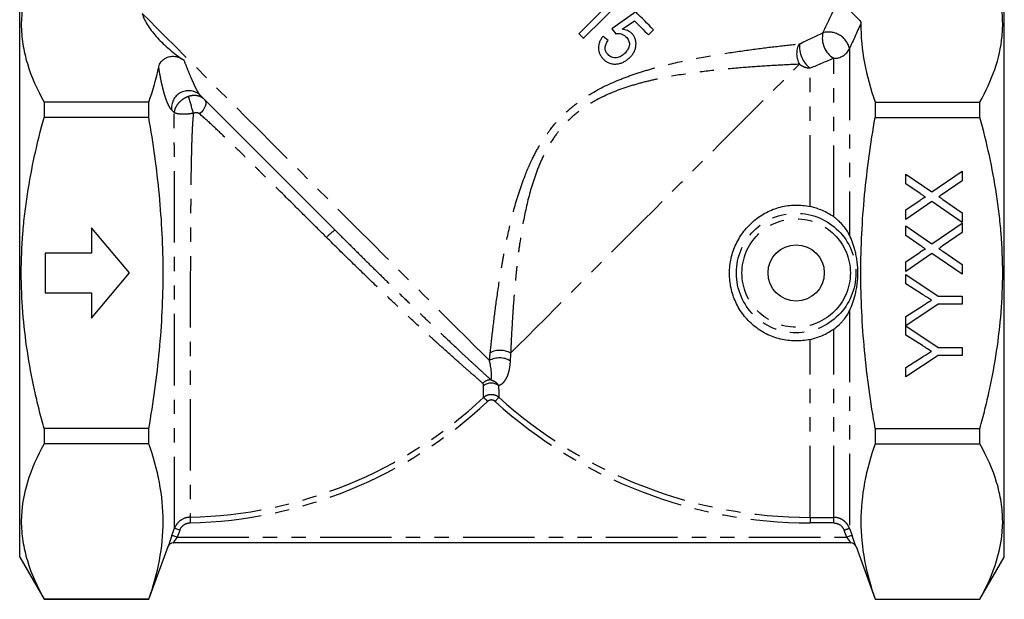
# Model space of a CAD drawing. Extents: x 47 to 809, y 126 to 541.
# Drawn here: x 220 to 395, y 345 to 449 of the extents above; entities that cross this region are included whole.
import ezdxf

# ---------------------------------------------------------------- set-up
doc = ezdxf.new("R2010")
doc.units = 0
doc.header["$LTSCALE"] = 2
doc.linetypes.add('PHANTOM', pattern=[12.7, 6.35, -1.27, 1.27, -1.27, 1.27, -1.27])
doc.layers.get('0').update_dxf_attribs({"linetype": 'CONTINUOUS'})

msp = doc.modelspace()

# ---------------------------------------------------------------- linework, layer by layer
at = {"color": 7, "linetype": 'CONTINUOUS'}
for p, q in [((219.99, 403.49), (219.99, 453.99)), ((394.99, 403.49), (394.99, 453.99)), ((324.9, 451.53), (319.39, 446.02)), ((320.2, 445.21), (327.28, 452.28)), ((329.47, 449.9), (325.21, 446.91)), ((327.09, 446.81), (329.23, 448.32)), ((325.21, 446.91), (325.93, 446)), ((331.74, 445.82), (332.64, 446.73)), ((324.57, 444.83), (323.67, 445.55)), ((224.32, 433.85), (224.32, 431.12)), ((242.94, 433.85), (224.32, 433.85)), ((242.94, 431.12), (242.94, 433.85)), ((372.03, 433.85), (372.03, 431.12)), ((372.03, 433.85), (390.66, 433.85)), ((390.66, 431.12), (390.66, 433.85)), ((242.94, 431.12), (224.32, 431.12)), ((372.03, 431.12), (390.66, 431.12)), ((377.49, 421.08), (382.12, 417.9)), ((377.49, 419.36), (377.49, 421.08)), ((382.12, 417.9), (387.49, 421.59)), ((387.49, 421.59), (387.49, 419.89)), ((380.02, 417.62), (377.49, 419.36)), ((387.49, 419.89), (383.95, 417.46)), ((384.04, 416.58), (387.49, 414.21)), ((377.49, 414.7), (380.02, 416.45)), ((382.11, 416.19), (377.49, 413)), ((387.49, 412.49), (382.11, 416.19)), ((377.49, 413), (377.49, 414.7)), ((387.49, 414.21), (387.49, 412.49)), ((239.49, 403.49), (232.77, 411.49)), ((232.77, 411.49), (232.77, 406.99)), ((377.49, 411.85), (382.12, 408.67)), ((377.49, 410.13), (377.49, 411.85)), ((382.12, 408.67), (387.49, 412.36)), ((387.49, 412.36), (387.49, 410.66)), ((276.05, 411.1), (276.62, 410.53)), ((380.02, 408.39), (377.49, 410.13)), ((387.49, 410.66), (383.95, 408.23)), ((232.77, 406.99), (224.49, 406.99)), ((224.49, 406.99), (224.49, 399.99)), ((377.49, 405.47), (380.02, 407.22)), ((382.11, 406.95), (377.49, 403.77)), ((387.49, 403.26), (382.11, 406.95)), ((384.04, 407.35), (387.49, 404.98)), ((377.49, 403.77), (377.49, 405.47)), ((387.49, 404.98), (387.49, 403.26)), ((219.99, 352.99), (219.99, 403.49)), ((232.77, 395.49), (239.49, 403.49)), ((377.49, 403.21), (383.25, 399.37)), ((377.49, 401.54), (377.49, 403.21)), ((394.99, 352.99), (394.99, 403.49)), ((380.43, 399.68), (377.49, 401.54)), ((224.49, 399.99), (232.77, 399.99)), ((232.77, 399.99), (232.77, 395.49)), ((383.25, 399.37), (387.49, 399.37)), ((387.49, 399.37), (387.49, 397.96)), ((383.25, 397.96), (377.49, 394.12)), ((377.49, 395.78), (380.54, 397.72)), ((387.49, 397.96), (383.25, 397.96)), ((377.49, 394.12), (377.49, 395.78)), ((377.49, 394.11), (383.25, 390.26)), ((377.49, 392.44), (377.49, 394.11)), ((380.43, 390.58), (377.49, 392.44)), ((383.25, 390.26), (387.49, 390.26)), ((387.49, 390.26), (387.49, 388.85)), ((383.25, 388.85), (377.49, 385.01)), ((377.49, 386.68), (380.54, 388.62)), ((387.49, 388.85), (383.25, 388.85)), ((377.49, 385.01), (377.49, 386.68)), ((242.94, 375.87), (224.32, 375.87)), ((224.32, 375.87), (224.32, 373.14)), ((242.94, 373.14), (242.94, 375.87)), ((372.03, 375.87), (390.66, 375.87)), ((372.03, 375.87), (372.03, 373.14)), ((390.66, 373.14), (390.66, 375.87)), ((242.94, 373.14), (224.32, 373.14)), ((372.03, 373.14), (390.66, 373.14)), ((367.69, 355.52), (247.28, 355.52)), ((242.94, 345.49), (246.35, 354.86)), ((368.63, 354.86), (372.03, 345.49)), ((219.99, 352.99), (224.32, 345.49)), ((390.66, 345.49), (394.99, 352.99)), ((224.32, 345.52), (224.32, 345.49)), ((242.94, 345.52), (224.32, 345.52)), ((224.32, 345.49), (242.94, 345.49)), ((242.94, 345.49), (242.94, 345.52)), ((372.03, 345.52), (372.03, 345.49)), ((372.03, 345.52), (390.66, 345.52)), ((372.03, 345.49), (390.66, 345.49)), ((390.66, 345.49), (390.66, 345.52))]:
    msp.add_line(p, q, dxfattribs=at)
at = {"color": 8, "linetype": 'PHANTOM'}
for p, q in [((367.47, 443.37), (367.47, 410.21)), ((364.66, 413.47), (364.66, 441.64)), ((360.49, 415.3), (360.49, 439.88)), ((367.47, 396.77), (367.47, 358.09)), ((364.66, 360.06), (364.66, 393.52)), ((360.49, 360.06), (360.49, 391.69)), ((360.49, 360.06), (364.66, 360.06)), ((360.49, 360.06), (360.49, 359.06)), ((364.66, 359.06), (360.49, 359.06)), ((364.66, 359.06), (364.66, 360.06)), ((247.05, 356.86), (247.5, 358.11)), ((247.99, 356.52), (366.98, 356.52))]:
    msp.add_line(p, q, dxfattribs=at)
at = {"color": 7, "linetype": 'CONTINUOUS', "flags": 128}
for points in [[(332.64, 446.73), (332.25, 447.12), (331.86, 447.51), (331.47, 447.9), (331.07, 448.3), (330.68, 448.7), (330.28, 449.1), (329.87, 449.5), (329.47, 449.9)], [(329.23, 448.32), (329.55, 448.01), (329.87, 447.69), (330.18, 447.38), (330.5, 447.06), (330.81, 446.75), (331.12, 446.44), (331.43, 446.13), (331.74, 445.82)], [(319.39, 446.02), (319.49, 445.92), (319.59, 445.82), (319.7, 445.72), (319.8, 445.61), (319.9, 445.51), (320, 445.41), (320.1, 445.31), (320.2, 445.21)], [(276.05, 411.1), (273.53, 413.62), (271, 416.15), (268.47, 418.68), (265.94, 421.21), (263.45, 423.7), (261, 426.15), (258.6, 428.55), (256.28, 430.87), (254.05, 433.1), (251.92, 435.23)]]:
    msp.add_lwpolyline(points, dxfattribs=at)
at = {"color": 8, "linetype": 'PHANTOM', "flags": 128}
for points in [[(303.48, 387.92), (302.23, 389.16), (300.83, 390.56), (299.27, 392.12), (297.57, 393.82), (295.74, 395.65), (293.79, 397.6), (291.72, 399.67), (289.55, 401.84), (287.29, 404.1), (284.95, 406.44), (282.55, 408.84), (280.09, 411.3), (277.6, 413.79), (275.07, 416.32), (272.54, 418.85), (270, 421.39), (267.48, 423.91), (264.99, 426.4), (262.54, 428.85), (260.14, 431.25), (257.82, 433.58), (255.57, 435.83), (253.41, 437.98), (251.35, 440.04), (249.41, 441.98), (247.6, 443.79), (245.92, 445.47), (244.38, 447.01), (242.99, 448.4), (241.77, 449.62)], [(307.24, 389.24), (308.6, 390.6), (310.1, 392.1), (311.73, 393.73), (313.48, 395.49), (315.35, 397.35), (317.31, 399.32), (319.37, 401.38), (321.51, 403.51), (323.71, 405.71), (325.96, 407.97), (328.25, 410.26), (330.57, 412.58), (332.91, 414.92), (335.24, 417.25), (337.56, 419.57), (339.86, 421.87), (342.11, 424.12), (344.31, 426.32), (346.45, 428.45), (348.5, 430.51), (350.47, 432.48), (352.34, 434.34), (354.09, 436.1), (355.72, 437.73), (357.22, 439.23), (358.58, 440.59)], [(252.81, 434.34), (252.97, 434.11), (253.05, 433.83), (253.04, 433.5), (252.96, 433.14), (252.8, 432.77), (252.57, 432.41), (252.28, 432.08), (251.94, 431.78)], [(302.44, 381.38), (302.46, 381.36), (302.5, 381.31), (302.57, 381.24), (302.65, 381.15), (302.75, 381.04), (302.87, 380.92), (302.99, 380.79), (303.12, 380.65)], [(305.14, 381.4), (305.12, 381.38), (305.08, 381.33), (305.02, 381.26), (304.93, 381.17), (304.83, 381.06), (304.72, 380.94), (304.6, 380.8), (304.47, 380.66)], [(250.26, 360.08), (250.26, 360.05), (250.26, 359.99), (250.26, 359.9), (250.26, 359.77), (250.27, 359.62), (250.27, 359.45), (250.27, 359.27), (250.28, 359.08)], [(248.44, 357.77), (248.26, 357.83), (248.09, 357.9), (247.93, 357.95), (247.79, 358.01), (247.67, 358.05), (247.58, 358.08), (247.53, 358.1), (247.5, 358.11)], [(248.44, 357.77), (248.32, 357.43), (247.99, 356.52)], [(367.47, 358.09), (367.45, 358.08), (367.4, 358.06), (367.31, 358.03), (367.19, 357.99), (367.05, 357.93), (366.89, 357.88), (366.72, 357.81), (366.53, 357.75)], [(366.98, 356.52), (366.65, 357.43), (366.53, 357.75)], [(367.47, 358.09), (367.59, 357.77), (367.92, 356.86)], [(247.99, 356.52), (247.81, 356.58), (247.63, 356.64), (247.47, 356.7), (247.33, 356.75), (247.21, 356.8), (247.13, 356.83), (247.07, 356.85), (247.05, 356.86)], [(367.92, 356.86), (367.9, 356.85), (367.85, 356.83), (367.76, 356.8), (367.64, 356.75), (367.5, 356.7), (367.34, 356.64), (367.16, 356.58), (366.98, 356.52)]]:
    msp.add_lwpolyline(points, dxfattribs=at)
at = {"color": 8, "linetype": 'PHANTOM'}
for radius in [10.62, 9.63]:
    msp.add_circle((357.99, 403.49), radius, dxfattribs=at)
at = {"color": 7, "linetype": 'CONTINUOUS'}
msp.add_circle((357.99, 403.49), 5, dxfattribs=at)
at = {"color": 8, "linetype": 'PHANTOM'}
for centre, radius, start, end in [((363.76, 442.51), 3.81, 12.9916, 105.5383), ((366.85, 445.24), 4.21, 167.0234, 238.6705), ((361.84, 442.47), 3.76, 152.4733, 209.9227), ((363.33, 443.66), 4.73, 172.948, 233.0308), ((364.75, 444.64), 3, 268.1504, 334.9474), ((250.02, 432.83), 3.06, 51.5735, 186.7248), ((208.19, 420.72), 44.1, 14.6462, 18.6865), ((279.2, 405.83), 6.14, 120.8788, 139.6022), ((305.36, 385.98), 3.76, 60.0773, 117.5267), ((305.28, 384.77), 3.63, 58.8378, 119.8443), ((303.72, 382.47), 2.03, 89.0858, 135.0674), ((303.79, 381.83), 2.1, 51.1747, 129.816), ((248.49, 438.99), 78.93, 271.2854, 313.1203), ((248.49, 438.99), 79.93, 271.2854, 313.1203), ((360.49, 442.49), 83.43, 227.8266, 270), ((360.49, 442.49), 82.43, 227.8266, 270)]:
    msp.add_arc(centre, radius, start, end, dxfattribs=at)
at = {"color": 7, "linetype": 'CONTINUOUS'}
for centre, start, end in [((247.28, 354.52), 89.9998, 160.0017), ((247.29, 354.51), 90.0284, 92.3528), ((367.69, 354.52), 19.9982, 90.0001)]:
    msp.add_arc(centre, 1, start, end, dxfattribs=at)
for points, knots in [([(224.32, 461.47), (223.07, 459.21), (222.06, 456.94), (220.66, 452.35), (220.28, 450.04), (220.27, 446.53), (220.36, 445.35), (220.73, 443.02), (221, 441.86), (222.05, 438.39), (223.07, 436.11), (224.32, 433.85)], [0, 0, 0, 0, 0.25, 0.25, 0.5, 0.5, 0.625, 0.625, 0.75, 0.75, 1, 1, 1, 1]), ([(390.66, 433.85), (391.72, 435.78), (392.61, 437.72), (393.96, 441.62), (394.41, 443.59), (394.69, 446.56), (394.72, 447.56), (394.66, 449.06), (394.62, 449.56), (394.51, 450.56), (394.44, 451.06), (394.01, 453.55), (393.4, 455.52), (392.59, 457.47)], [0, 0, 0, 0, 0.25, 0.25, 0.5, 0.5, 0.625, 0.625, 0.6875, 0.6875, 0.75, 0.75, 1, 1, 1, 1]), ([(369.17, 448.51), (369.05, 448.63), (368.91, 448.76), (368.6, 449.07), (368.43, 449.24), (368.07, 449.6), (367.89, 449.79), (367.53, 450.15), (367.35, 450.34), (367.01, 450.69), (366.84, 450.86), (366.53, 451.18), (366.39, 451.33), (366.11, 451.61), (365.99, 451.74), (365.82, 451.92), (365.76, 451.98), (365.66, 452.09), (365.61, 452.14), (365.57, 452.19)], [0, 0, 0, 0, 0.125, 0.125, 0.25, 0.25, 0.375, 0.375, 0.5, 0.5, 0.625, 0.625, 0.75, 0.75, 0.875, 0.875, 0.9375, 0.9375, 1, 1, 1, 1]), ([(241.77, 449.62), (241.86, 449.24), (242, 448.87), (242.36, 448.13), (242.57, 447.77), (243.28, 446.68), (243.85, 445.97), (245.12, 444.58), (245.83, 443.9), (246.99, 442.92), (247.39, 442.59), (248.24, 441.96), (248.68, 441.65), (249.15, 441.35)], [0, 0, 0, 0, 0.125, 0.125, 0.25, 0.25, 0.5, 0.5, 0.75, 0.75, 0.875, 0.875, 1, 1, 1, 1]), ([(369.17, 448.51), (369.27, 448.41), (369.35, 448.3), (369.46, 448.07), (369.49, 447.96), (369.49, 447.84)], [0, 0, 0, 0, 0.5, 0.5, 1, 1, 1, 1]), ([(328.76, 446.08), (328.7, 446.13), (328.65, 446.18), (328.53, 446.28), (328.47, 446.33), (328.28, 446.45), (328.15, 446.53), (327.86, 446.65), (327.71, 446.7), (327.4, 446.77), (327.24, 446.79), (327.09, 446.81)], [0, 0, 0, 0, 0.125, 0.125, 0.25, 0.25, 0.5, 0.5, 0.75, 0.75, 1, 1, 1, 1]), ([(369.49, 447.84), (369.47, 445.51), (369.7, 443.18), (370.58, 438.51), (371.23, 436.18), (372.03, 433.85)], [0, 0, 0, 0, 0.5, 0.5, 1, 1, 1, 1]), ([(323.67, 445.55), (323.61, 445.47), (323.54, 445.4), (323.43, 445.24), (323.38, 445.16), (323.22, 444.92), (323.14, 444.74), (322.99, 444.39), (322.94, 444.2), (322.86, 443.82), (322.85, 443.63), (322.86, 443.25), (322.88, 443.07), (322.96, 442.71), (323.03, 442.53), (323.18, 442.2), (323.28, 442.05), (323.44, 441.83), (323.49, 441.76), (323.61, 441.62), (323.68, 441.56), (323.74, 441.49)], [0, 0, 0, 0, 0.0625, 0.0625, 0.125, 0.125, 0.25, 0.25, 0.375, 0.375, 0.5, 0.5, 0.625, 0.625, 0.75, 0.75, 0.875, 0.875, 0.9375, 0.9375, 1, 1, 1, 1]), ([(324.56, 442.3), (324.48, 442.39), (324.41, 442.47), (324.27, 442.65), (324.22, 442.74), (324.12, 442.95), (324.09, 443.06), (324.04, 443.28), (324.03, 443.4), (324.04, 443.63), (324.06, 443.75), (324.12, 443.98), (324.16, 444.09), (324.25, 444.31), (324.31, 444.42), (324.43, 444.63), (324.5, 444.73), (324.57, 444.83)], [0, 0, 0, 0, 0.125, 0.125, 0.25, 0.25, 0.375, 0.375, 0.5, 0.5, 0.625, 0.625, 0.75, 0.75, 0.875, 0.875, 1, 1, 1, 1]), ([(325.93, 446), (326.02, 446.02), (326.1, 446.04), (326.27, 446.06), (326.35, 446.06), (326.6, 446.05), (326.77, 446.03), (327.08, 445.94), (327.23, 445.87), (327.5, 445.69), (327.62, 445.58), (327.74, 445.47)], [0, 0, 0, 0, 0.125, 0.125, 0.25, 0.25, 0.5, 0.5, 0.75, 0.75, 1, 1, 1, 1]), ([(327.74, 445.47), (327.83, 445.37), (327.92, 445.28), (328.08, 445.07), (328.14, 444.95), (328.26, 444.72), (328.3, 444.59), (328.36, 444.32), (328.36, 444.19), (328.34, 443.91), (328.31, 443.77), (328.23, 443.51), (328.17, 443.38), (328.03, 443.13), (327.95, 443.01), (327.78, 442.78), (327.68, 442.68), (327.58, 442.57)], [0, 0, 0, 0, 0.125, 0.125, 0.25, 0.25, 0.375, 0.375, 0.5, 0.5, 0.625, 0.625, 0.75, 0.75, 0.875, 0.875, 1, 1, 1, 1]), ([(328.45, 441.81), (328.52, 441.89), (328.6, 441.96), (328.73, 442.12), (328.8, 442.2), (328.99, 442.45), (329.1, 442.62), (329.29, 443), (329.36, 443.19), (329.47, 443.58), (329.51, 443.78), (329.53, 444.17), (329.53, 444.37), (329.49, 444.76), (329.44, 444.95), (329.31, 445.3), (329.23, 445.48), (329.07, 445.72), (329.01, 445.79), (328.89, 445.94), (328.83, 446.01), (328.76, 446.08)], [0, 0, 0, 0, 0.0625, 0.0625, 0.125, 0.125, 0.25, 0.25, 0.375, 0.375, 0.5, 0.5, 0.625, 0.625, 0.75, 0.75, 0.875, 0.875, 0.9375, 0.9375, 1, 1, 1, 1]), ([(244.69, 440.13), (244.76, 440.44), (244.9, 440.73), (245.23, 441.15), (245.36, 441.29), (245.68, 441.55), (245.87, 441.67), (246.2, 441.83), (246.32, 441.87), (246.59, 441.95), (246.73, 441.98), (247.03, 442.01), (247.19, 442.02), (247.49, 442), (247.64, 441.97), (248.06, 441.88), (248.31, 441.79), (248.76, 441.58), (248.96, 441.47), (249.15, 441.35)], [0, 0, 0, 0, 0.25, 0.25, 0.375, 0.375, 0.5, 0.5, 0.5625, 0.5625, 0.625, 0.625, 0.6875, 0.6875, 0.75, 0.75, 0.875, 0.875, 1, 1, 1, 1]), ([(323.74, 441.49), (323.82, 441.41), (323.9, 441.33), (324.08, 441.19), (324.17, 441.12), (324.36, 441), (324.46, 440.94), (324.67, 440.84), (324.77, 440.8), (325.1, 440.69), (325.33, 440.64), (325.69, 440.62), (325.81, 440.62), (326.04, 440.63), (326.16, 440.65), (326.28, 440.66)], [0, 0, 0, 0, 0.125, 0.125, 0.25, 0.25, 0.375, 0.375, 0.5, 0.5, 0.75, 0.75, 0.875, 0.875, 1, 1, 1, 1]), ([(327.58, 442.57), (327.47, 442.47), (327.36, 442.37), (327.13, 442.19), (327.01, 442.1), (326.76, 441.96), (326.62, 441.89), (326.34, 441.8), (326.2, 441.77), (325.91, 441.73), (325.77, 441.73), (325.5, 441.76), (325.36, 441.8), (325.11, 441.9), (324.98, 441.96), (324.76, 442.12), (324.66, 442.21), (324.56, 442.3)], [0, 0, 0, 0, 0.125, 0.125, 0.25, 0.25, 0.375, 0.375, 0.5, 0.5, 0.625, 0.625, 0.75, 0.75, 0.875, 0.875, 1, 1, 1, 1]), ([(326.28, 440.66), (326.38, 440.68), (326.48, 440.7), (326.68, 440.75), (326.78, 440.77), (327.07, 440.87), (327.26, 440.95), (327.63, 441.15), (327.8, 441.26), (328.14, 441.52), (328.3, 441.66), (328.45, 441.81)], [0, 0, 0, 0, 0.125, 0.125, 0.25, 0.25, 0.5, 0.5, 0.75, 0.75, 1, 1, 1, 1]), ([(224.32, 375.87), (224.01, 377), (223.71, 378.13), (223.15, 380.4), (222.88, 381.55), (222.13, 384.99), (221.7, 387.29), (221, 391.9), (220.73, 394.21), (220.37, 398.84), (220.27, 401.17), (220.27, 405.82), (220.37, 408.16), (220.64, 411.67), (220.76, 412.85), (221.03, 415.18), (221.19, 416.34), (222.07, 422.11), (223.09, 426.64), (224.32, 431.12)], [0, 0, 0, 0, 0.0625, 0.0625, 0.125, 0.125, 0.25, 0.25, 0.375, 0.375, 0.5, 0.5, 0.625, 0.625, 0.6875, 0.6875, 0.75, 0.75, 1, 1, 1, 1]), ([(242.94, 375.87), (243.34, 378.16), (243.7, 380.46), (244.33, 385.09), (244.6, 387.4), (245.26, 394.33), (245.49, 398.94), (245.48, 408.16), (245.25, 412.76), (244.37, 421.95), (243.73, 426.53), (242.94, 431.12)], [0, 0, 0, 0, 0.125, 0.125, 0.25, 0.25, 0.5, 0.5, 0.75, 0.75, 1, 1, 1, 1]), ([(372.03, 375.87), (371.64, 378.16), (371.28, 380.46), (370.64, 385.09), (370.37, 387.4), (369.71, 394.33), (369.48, 398.94), (369.49, 408.16), (369.72, 412.76), (370.6, 421.95), (371.24, 426.53), (372.03, 431.12)], [0, 0, 0, 0, 0.125, 0.125, 0.25, 0.25, 0.5, 0.5, 0.75, 0.75, 1, 1, 1, 1]), ([(390.66, 375.87), (390.97, 377), (391.26, 378.13), (391.83, 380.4), (392.09, 381.55), (392.84, 384.99), (393.27, 387.29), (393.97, 391.9), (394.24, 394.21), (394.6, 398.84), (394.7, 401.17), (394.7, 405.82), (394.6, 408.16), (394.33, 411.67), (394.21, 412.85), (393.94, 415.18), (393.78, 416.34), (392.9, 422.11), (391.89, 426.64), (390.66, 431.12)], [0, 0, 0, 0, 0.0625, 0.0625, 0.125, 0.125, 0.25, 0.25, 0.375, 0.375, 0.5, 0.5, 0.625, 0.625, 0.6875, 0.6875, 0.75, 0.75, 1, 1, 1, 1]), ([(380.97, 416.96), (380.91, 417.01), (380.77, 417.1), (380.55, 417.25), (380.3, 417.43), (380.12, 417.55), (380.02, 417.62)], [0, 0, 0, 0, 0.195959, 0.429465, 0.696675, 1, 1, 1, 1]), ([(380.02, 416.45), (380.08, 416.49), (380.2, 416.57), (380.37, 416.68), (380.52, 416.77), (380.65, 416.85), (380.76, 416.9), (380.85, 416.94), (380.92, 416.96), (380.96, 416.96), (380.97, 416.96)], [0, 0, 0, 0, 0.209538, 0.393206, 0.554151, 0.689382, 0.80228, 0.889952, 0.956059, 1, 1, 1, 1]), ([(383.95, 417.46), (383.85, 417.39), (383.65, 417.25), (383.46, 417.11), (383.36, 417.05)], [0, 0, 0, 0, 0.505782, 1, 1, 1, 1]), ([(383.36, 417.05), (383.43, 417), (383.57, 416.9), (383.76, 416.77), (383.91, 416.67), (384, 416.6), (384.04, 416.58)], [0, 0, 0, 0, 0.326889, 0.601754, 0.825221, 1, 1, 1, 1]), ([(360.49, 391.69), (359.61, 391.5), (358.73, 391.41), (357.39, 391.42), (356.94, 391.45), (356.05, 391.56), (355.62, 391.64), (354.75, 391.86), (354.33, 391.98), (353.5, 392.29), (353.08, 392.47), (351.89, 393.07), (351.15, 393.56), (350.13, 394.41), (349.8, 394.71), (349.18, 395.35), (348.9, 395.69), (348.36, 396.39), (348.11, 396.75), (347.65, 397.5), (347.44, 397.9), (346.89, 399.11), (346.61, 399.94), (346.32, 401.24), (346.25, 401.69), (346.16, 402.57), (346.14, 403.02), (346.14, 403.9), (346.17, 404.34), (346.27, 405.23), (346.34, 405.67), (346.64, 406.98), (346.93, 407.82), (347.5, 409.03), (347.71, 409.42), (348.18, 410.18), (348.43, 410.55), (348.96, 411.25), (349.25, 411.58), (349.86, 412.22), (350.19, 412.52), (351.21, 413.37), (351.94, 413.86), (353.11, 414.46), (353.51, 414.65), (354.34, 414.96), (354.76, 415.1), (356.04, 415.42), (356.92, 415.55), (358.72, 415.58), (359.61, 415.49), (360.49, 415.3)], [0, 0, 0, 0, 0.0625, 0.0625, 0.09375, 0.09375, 0.125, 0.125, 0.15625, 0.15625, 0.1875, 0.1875, 0.25, 0.25, 0.28125, 0.28125, 0.3125, 0.3125, 0.34375, 0.34375, 0.375, 0.375, 0.4375, 0.4375, 0.46875, 0.46875, 0.5, 0.5, 0.53125, 0.53125, 0.5625, 0.5625, 0.625, 0.625, 0.65625, 0.65625, 0.6875, 0.6875, 0.71875, 0.71875, 0.75, 0.75, 0.8125, 0.8125, 0.84375, 0.84375, 0.875, 0.875, 0.9375, 0.9375, 1, 1, 1, 1]), ([(364.66, 413.47), (364.03, 413.9), (363.36, 414.28), (361.96, 414.89), (361.24, 415.13), (360.49, 415.3)], [0, 0, 0, 0, 0.5, 0.5, 1, 1, 1, 1]), ([(367.47, 410.21), (367.36, 410.46), (367.21, 410.72), (366.86, 411.27), (366.65, 411.56), (366.18, 412.12), (365.92, 412.4), (365.48, 412.82), (365.33, 412.95), (365, 413.22), (364.83, 413.34), (364.66, 413.47)], [0, 0, 0, 0, 0.25, 0.25, 0.5, 0.5, 0.75, 0.75, 0.875, 0.875, 1, 1, 1, 1]), ([(367.47, 396.77), (367.66, 397.17), (367.83, 397.59), (368.17, 398.52), (368.33, 399.02), (368.54, 399.85), (368.61, 400.14), (368.73, 400.75), (368.78, 401.07), (368.87, 401.72), (368.91, 402.06), (368.95, 402.77), (368.97, 403.13), (368.97, 403.85), (368.95, 404.21), (368.91, 404.92), (368.87, 405.26), (368.78, 405.92), (368.73, 406.24), (368.61, 406.85), (368.54, 407.14), (368.4, 407.69), (368.33, 407.96), (368.17, 408.46), (368.09, 408.7), (367.83, 409.4), (367.66, 409.82), (367.47, 410.21)], [0, 0, 0, 0, 0.125, 0.125, 0.25, 0.25, 0.3125, 0.3125, 0.375, 0.375, 0.4375, 0.4375, 0.5, 0.5, 0.5625, 0.5625, 0.625, 0.625, 0.6875, 0.6875, 0.75, 0.75, 0.8125, 0.8125, 0.875, 0.875, 1, 1, 1, 1]), ([(380.97, 407.73), (380.91, 407.78), (380.77, 407.87), (380.55, 408.02), (380.3, 408.2), (380.12, 408.32), (380.02, 408.39)], [0, 0, 0, 0, 0.195959, 0.429465, 0.696675, 1, 1, 1, 1]), ([(383.95, 408.23), (383.85, 408.16), (383.65, 408.02), (383.46, 407.88), (383.36, 407.82)], [0, 0, 0, 0, 0.505782, 1, 1, 1, 1]), ([(383.36, 407.82), (383.43, 407.76), (383.57, 407.67), (383.76, 407.54), (383.91, 407.44), (384, 407.37), (384.04, 407.35)], [0, 0, 0, 0, 0.326889, 0.6017543, 0.8252208, 1, 1, 1, 1]), ([(380.02, 407.22), (380.08, 407.26), (380.2, 407.34), (380.37, 407.45), (380.52, 407.54), (380.65, 407.62), (380.76, 407.67), (380.85, 407.71), (380.92, 407.73), (380.96, 407.73), (380.97, 407.73)], [0, 0, 0, 0, 0.209538, 0.393206, 0.554151, 0.689382, 0.80228, 0.889952, 0.956059, 1, 1, 1, 1]), ([(382.03, 398.66), (381.92, 398.73), (381.68, 398.89), (381.31, 399.13), (380.88, 399.39), (380.58, 399.58), (380.43, 399.68)], [0, 0, 0, 0, 0.207834, 0.444075, 0.707834, 1, 1, 1, 1]), ([(380.54, 397.72), (380.68, 397.8), (380.94, 397.97), (381.33, 398.22), (381.69, 398.45), (381.92, 398.59), (382.03, 398.66)], [0, 0, 0, 0, 0.27481, 0.53324, 0.77433, 1, 1, 1, 1]), ([(364.66, 393.52), (365.01, 393.77), (365.33, 394.03), (365.77, 394.44), (365.91, 394.58), (366.18, 394.86), (366.3, 395), (366.65, 395.42), (366.86, 395.71), (367.21, 396.26), (367.36, 396.53), (367.47, 396.77)], [0, 0, 0, 0, 0.25, 0.25, 0.375, 0.375, 0.5, 0.5, 0.75, 0.75, 1, 1, 1, 1]), ([(360.49, 391.69), (361.24, 391.86), (361.97, 392.1), (363.01, 392.55), (363.35, 392.72), (364.02, 393.1), (364.34, 393.3), (364.66, 393.52)], [0, 0, 0, 0, 0.5, 0.5, 0.75, 0.75, 1, 1, 1, 1]), ([(382.03, 389.56), (381.92, 389.63), (381.68, 389.78), (381.31, 390.02), (380.88, 390.29), (380.58, 390.48), (380.43, 390.58)], [0, 0, 0, 0, 0.207834, 0.444075, 0.707834, 1, 1, 1, 1]), ([(380.54, 388.62), (380.68, 388.7), (380.94, 388.87), (381.33, 389.11), (381.69, 389.34), (381.92, 389.49), (382.03, 389.56)], [0, 0, 0, 0, 0.27481, 0.53324, 0.77433, 1, 1, 1, 1]), ([(224.32, 373.14), (223.07, 370.88), (222.06, 368.6), (220.66, 364.02), (220.28, 361.7), (220.27, 358.2), (220.36, 357.02), (220.73, 354.68), (221, 353.52), (222.05, 350.06), (223.07, 347.78), (224.32, 345.52)], [0, 0, 0, 0, 0.25, 0.25, 0.5, 0.5, 0.625, 0.625, 0.75, 0.75, 1, 1, 1, 1]), ([(242.94, 345.52), (243.74, 347.82), (244.38, 350.12), (245.26, 354.72), (245.72, 359.33), (245.26, 363.93), (244.38, 368.53), (243.74, 370.84), (242.94, 373.14)], [0, 0, 0, 0, 0.25, 0.25, 0.5, 0.75, 0.75, 1, 1, 1, 1]), ([(372.03, 373.14), (371.24, 370.84), (370.59, 368.53), (369.72, 363.93), (369.26, 359.33), (369.72, 354.72), (370.59, 350.12), (371.24, 347.82), (372.03, 345.52)], [0, 0, 0, 0, 0.25, 0.25, 0.5, 0.75, 0.75, 1, 1, 1, 1]), ([(390.66, 345.52), (391.9, 347.77), (392.91, 350.05), (394.31, 354.64), (394.69, 356.95), (394.7, 360.46), (394.61, 361.63), (394.24, 363.97), (393.97, 365.13), (392.92, 368.59), (391.9, 370.87), (390.66, 373.14)], [0, 0, 0, 0, 0.25, 0.25, 0.5, 0.5, 0.625, 0.625, 0.75, 0.75, 1, 1, 1, 1]), ([(247.05, 356.86), (247, 356.73), (246.96, 356.6), (246.87, 356.35), (246.82, 356.23), (246.7, 355.88), (246.62, 355.65), (246.49, 355.28), (246.43, 355.12), (246.38, 354.97), (246.37, 354.92), (246.35, 354.87), (246.34, 354.86), (246.35, 354.86)], [0, 0, 0, 0, 0.125, 0.125, 0.25, 0.25, 0.5, 0.5, 0.75, 0.75, 0.875, 0.875, 1, 1, 1, 1])]:
    msp.add_open_spline(points, degree=3, knots=knots, dxfattribs=at)
at = {"color": 8, "linetype": 'PHANTOM'}
for points in [[(362.74, 446.18), (363.68, 448.12), (364.62, 450.13), (365.57, 452.19)], [(369.49, 447.84), (368.81, 446.32), (368.14, 444.82), (367.47, 443.37)], [(358.64, 444.24), (360.04, 444.91), (361.41, 445.55), (362.74, 446.18)], [(358.51, 444.21), (358.55, 444.21), (358.59, 444.22), (358.64, 444.24)], [(364.66, 441.64), (363.3, 441.07), (361.91, 440.48), (360.49, 439.88)], [(247.44, 432), (247.29, 432.16), (247.13, 432.32), (246.98, 432.48)], [(303.48, 387.92), (303.52, 388.37), (303.57, 388.84), (303.62, 389.32)], [(307.24, 389.24), (307.21, 388.77), (307.18, 388.32), (307.16, 387.87)], [(368.63, 354.86), (368.63, 354.86), (368.63, 354.86), (368.63, 354.86)]]:
    msp.add_open_spline(points, degree=3, dxfattribs=at)
for points, knots in [([(303.62, 389.32), (303.77, 390.72), (303.93, 392.21), (304.31, 395.34), (304.51, 396.97), (304.98, 400.36), (305.25, 402.12), (305.7, 404.85), (305.86, 405.76), (306.2, 407.61), (306.38, 408.54), (306.97, 411.34), (307.41, 413.23), (308.46, 417.03), (309.07, 418.94), (310.01, 421.32), (310.2, 421.8), (310.62, 422.75), (310.83, 423.22), (311.51, 424.62), (312, 425.53), (312.81, 426.87), (313.09, 427.31), (313.68, 428.17), (313.99, 428.6), (314.96, 429.85), (315.65, 430.64), (317.13, 432.12), (317.91, 432.81), (319.56, 434.1), (320.44, 434.7), (323.11, 436.33), (324.97, 437.21), (327.83, 438.34), (328.79, 438.69), (330.72, 439.32), (331.68, 439.61), (334.54, 440.4), (336.44, 440.85), (340.18, 441.63), (342.04, 441.97), (345.68, 442.58), (347.44, 442.84), (350.84, 443.31), (352.48, 443.52), (355.61, 443.89), (357.1, 444.06), (358.51, 444.21)], [0, 0, 0, 0, 0.0625, 0.0625, 0.125, 0.125, 0.1875, 0.1875, 0.21875, 0.21875, 0.25, 0.25, 0.3125, 0.3125, 0.375, 0.375, 0.390625, 0.390625, 0.40625, 0.40625, 0.4375, 0.4375, 0.453125, 0.453125, 0.46875, 0.46875, 0.5, 0.5, 0.53125, 0.53125, 0.5625, 0.5625, 0.625, 0.625, 0.65625, 0.65625, 0.6875, 0.6875, 0.75, 0.75, 0.8125, 0.8125, 0.875, 0.875, 0.9375, 0.9375, 1, 1, 1, 1]), ([(249.15, 441.35), (249.34, 440.87), (249.53, 440.38), (249.94, 439.35), (250.16, 438.82), (250.51, 438.01), (250.63, 437.73), (250.88, 437.17), (251.01, 436.88), (251.21, 436.46), (251.28, 436.32), (251.42, 436.04), (251.49, 435.91), (251.63, 435.65), (251.7, 435.53), (251.83, 435.34), (251.88, 435.27), (251.92, 435.23)], [0, 0, 0, 0, 0.25, 0.25, 0.5, 0.5, 0.625, 0.625, 0.75, 0.75, 0.8125, 0.8125, 0.875, 0.875, 0.9375, 0.9375, 1, 1, 1, 1]), ([(246.98, 432.48), (246.85, 432.6), (246.72, 432.78), (246.47, 433.24), (246.34, 433.51), (246.16, 433.96), (246.1, 434.11), (245.98, 434.43), (245.92, 434.6), (245.76, 435.11), (245.66, 435.46), (245.47, 436.18), (245.38, 436.55), (245.21, 437.28), (245.13, 437.64), (244.92, 438.72), (244.8, 439.44), (244.69, 440.13)], [0, 0, 0, 0, 0.125, 0.125, 0.25, 0.25, 0.3125, 0.3125, 0.375, 0.375, 0.5, 0.5, 0.625, 0.625, 0.75, 0.75, 1, 1, 1, 1]), ([(358.58, 440.59), (357.22, 440.53), (355.76, 440.46), (352.72, 440.29), (351.13, 440.19), (347.83, 439.94), (346.12, 439.79), (342.57, 439.43), (340.77, 439.21), (337.11, 438.68), (335.25, 438.37), (332.44, 437.77), (331.5, 437.55), (329.61, 437.05), (328.66, 436.77), (325.83, 435.83), (323.99, 435.07), (321.78, 433.84), (321.35, 433.58), (320.48, 433.03), (320.06, 432.73), (318.83, 431.82), (318.07, 431.16), (316.99, 430.08), (316.64, 429.7), (315.97, 428.93), (315.65, 428.52), (314.73, 427.28), (314.19, 426.42), (313.21, 424.65), (312.78, 423.74), (312, 421.9), (311.65, 420.95), (310.72, 418.12), (310.24, 416.25), (309.45, 412.52), (309.14, 410.67), (308.74, 407.94), (308.62, 407.03), (308.4, 405.23), (308.3, 404.33), (308.03, 401.68), (307.89, 399.97), (307.64, 396.68), (307.54, 395.09), (307.37, 392.06), (307.3, 390.61), (307.24, 389.24)], [0, 0, 0, 0, 0.0625, 0.0625, 0.125, 0.125, 0.1875, 0.1875, 0.25, 0.25, 0.3125, 0.3125, 0.34375, 0.34375, 0.375, 0.375, 0.4375, 0.4375, 0.453125, 0.453125, 0.46875, 0.46875, 0.5, 0.5, 0.515625, 0.515625, 0.53125, 0.53125, 0.5625, 0.5625, 0.59375, 0.59375, 0.625, 0.625, 0.6875, 0.6875, 0.75, 0.75, 0.78125, 0.78125, 0.8125, 0.8125, 0.875, 0.875, 0.9375, 0.9375, 1, 1, 1, 1]), ([(360.49, 439.88), (360.31, 439.88), (360.14, 439.89), (359.79, 439.95), (359.63, 440), (359.31, 440.12), (359.15, 440.2), (358.85, 440.37), (358.71, 440.48), (358.58, 440.59)], [0, 0, 0, 0, 0.25, 0.25, 0.5, 0.5, 0.75, 0.75, 1, 1, 1, 1]), ([(249.97, 434.85), (249.79, 434.79), (249.62, 434.71), (249.29, 434.54), (249.12, 434.45), (248.67, 434.13), (248.39, 433.89), (248.06, 433.51), (247.96, 433.37), (247.79, 433.1), (247.71, 432.96), (247.53, 432.55), (247.46, 432.27), (247.44, 432)], [0, 0, 0, 0, 0.125, 0.125, 0.25, 0.25, 0.5, 0.5, 0.625, 0.625, 0.75, 0.75, 1, 1, 1, 1]), ([(252.81, 434.34), (252.64, 434.51), (252.45, 434.65), (252.12, 434.81), (252.01, 434.86), (251.78, 434.94), (251.66, 434.97), (251.28, 435.03), (251.02, 435.04), (250.49, 435), (250.23, 434.94), (249.97, 434.85)], [0, 0, 0, 0, 0.25, 0.25, 0.375, 0.375, 0.5, 0.5, 0.75, 0.75, 1, 1, 1, 1]), ([(247.5, 358.11), (247.5, 358.22), (247.5, 358.48), (247.5, 359.27), (247.5, 359.8), (247.5, 360.8), (247.5, 361.17), (247.5, 361.98), (247.5, 362.42), (247.5, 363.81), (247.5, 364.86), (247.5, 366.62), (247.5, 367.23), (247.5, 368.53), (247.5, 369.2), (247.5, 371.32), (247.5, 372.82), (247.5, 375.99), (247.5, 377.66), (247.5, 379.87), (247.5, 380.31), (247.5, 381.22), (247.5, 381.68), (247.5, 383.06), (247.5, 383.99), (247.5, 386.83), (247.5, 388.77), (247.5, 391.75), (247.5, 392.75), (247.5, 394.27), (247.5, 394.78), (247.5, 395.81), (247.5, 396.33), (247.5, 398.91), (247.5, 400.98), (247.5, 405.11), (247.5, 407.17), (247.49, 409.75), (247.49, 410.27), (247.49, 411.3), (247.49, 411.82), (247.49, 413.35), (247.49, 414.36), (247.49, 417.37), (247.49, 419.32), (247.48, 422.18), (247.48, 423.13), (247.48, 424.99), (247.47, 425.91), (247.47, 428.61), (247.46, 430.34), (247.44, 432)], [0, 0, 0, 0, 0.0625, 0.0625, 0.125, 0.125, 0.15625, 0.15625, 0.1875, 0.1875, 0.25, 0.25, 0.28125, 0.28125, 0.3125, 0.3125, 0.375, 0.375, 0.4375, 0.4375, 0.453125, 0.453125, 0.46875, 0.46875, 0.5, 0.5, 0.5625, 0.5625, 0.59375, 0.59375, 0.609375, 0.609375, 0.625, 0.625, 0.6875, 0.6875, 0.75, 0.75, 0.765625, 0.765625, 0.78125, 0.78125, 0.8125, 0.8125, 0.875, 0.875, 0.90625, 0.90625, 0.9375, 0.9375, 1, 1, 1, 1]), ([(250.86, 431.87), (250.67, 431.83), (250.49, 431.81), (250.12, 431.76), (249.93, 431.74), (249.39, 431.7), (249.05, 431.69), (248.59, 431.72), (248.45, 431.73), (248.19, 431.76), (248.06, 431.78), (247.73, 431.86), (247.56, 431.93), (247.44, 432)], [0, 0, 0, 0, 0.125, 0.125, 0.25, 0.25, 0.5, 0.5, 0.625, 0.625, 0.75, 0.75, 1, 1, 1, 1]), ([(250.86, 431.87), (250.77, 431.07), (250.71, 430.26), (250.62, 428.6), (250.59, 427.76), (250.53, 426.04), (250.51, 425.16), (250.47, 423.37), (250.45, 422.47), (250.41, 419.72), (250.39, 417.84), (250.37, 414.96), (250.36, 413.98), (250.35, 412.51), (250.35, 412.01), (250.35, 411.02), (250.34, 410.51), (250.33, 408.01), (250.32, 406.01), (250.31, 402.01), (250.31, 400.01), (250.3, 397), (250.3, 396), (250.29, 394.01), (250.29, 393.03), (250.29, 390.13), (250.28, 388.24), (250.28, 385.47), (250.28, 384.56), (250.28, 382.76), (250.27, 381.87), (250.27, 379.28), (250.27, 377.64), (250.27, 374.54), (250.27, 373.07), (250.26, 371.34), (250.26, 371), (250.26, 370.34), (250.26, 370.01), (250.26, 369.06), (250.26, 368.46), (250.26, 366.73), (250.26, 365.7), (250.26, 364.33), (250.26, 363.9), (250.26, 363.1), (250.26, 362.74), (250.26, 361.75), (250.26, 361.23), (250.26, 360.45), (250.26, 360.2), (250.26, 360.08)], [0, 0, 0, 0, 0.03125, 0.03125, 0.0625, 0.0625, 0.09375, 0.09375, 0.125, 0.125, 0.1875, 0.1875, 0.21875, 0.21875, 0.234375, 0.234375, 0.25, 0.25, 0.3125, 0.3125, 0.375, 0.375, 0.40625, 0.40625, 0.4375, 0.4375, 0.5, 0.5, 0.53125, 0.53125, 0.5625, 0.5625, 0.625, 0.625, 0.6875, 0.6875, 0.703125, 0.703125, 0.71875, 0.71875, 0.75, 0.75, 0.8125, 0.8125, 0.84375, 0.84375, 0.875, 0.875, 0.9375, 0.9375, 1, 1, 1, 1]), ([(251.94, 431.78), (251.82, 431.89), (251.64, 431.94), (251.26, 431.96), (251.06, 431.93), (250.86, 431.87)], [0, 0, 0, 0, 0.5, 0.5, 1, 1, 1, 1]), ([(274.52, 409.81), (273.52, 410.81), (272.52, 411.8), (270.52, 413.79), (269.51, 414.79), (266.54, 417.74), (264.59, 419.67), (262.21, 422.02), (261.74, 422.48), (260.79, 423.41), (260.32, 423.87), (258.92, 425.24), (258.01, 426.12), (256.23, 427.84), (255.36, 428.67), (253.64, 430.27), (252.8, 431.05), (251.94, 431.78)], [0, 0, 0, 0, 0.125, 0.125, 0.25, 0.25, 0.5, 0.5, 0.5625, 0.5625, 0.625, 0.625, 0.75, 0.75, 0.875, 0.875, 1, 1, 1, 1]), ([(302.28, 383.9), (301.79, 384.33), (301.18, 384.85), (300.11, 385.79), (299.72, 386.12), (298.91, 386.84), (298.48, 387.22), (297.12, 388.42), (296.12, 389.32), (294.76, 390.54), (294.48, 390.79), (293.92, 391.31), (293.63, 391.57), (292.75, 392.37), (292.15, 392.93), (290.3, 394.63), (289.01, 395.83), (286.99, 397.73), (286.3, 398.38), (284.89, 399.72), (284.17, 400.4), (282, 402.48), (280.54, 403.9), (277.56, 406.8), (276.05, 408.29), (274.52, 409.81)], [0, 0, 0, 0, 0.125, 0.125, 0.1875, 0.1875, 0.25, 0.25, 0.375, 0.375, 0.40625, 0.40625, 0.4375, 0.4375, 0.5, 0.5, 0.625, 0.625, 0.6875, 0.6875, 0.75, 0.75, 0.875, 0.875, 1, 1, 1, 1]), ([(276.62, 410.53), (277.31, 409.84), (278.89, 408.27), (281.33, 405.85), (283.94, 403.28), (286.46, 400.83), (288.85, 398.51), (291.13, 396.32), (293.3, 394.24), (295.77, 391.9), (298.08, 389.73), (300.15, 387.8), (301.2, 386.83), (302.1, 386.01), (302.87, 385.3), (303.46, 384.76), (303.75, 384.5)], [0, 0, 0, 0, 0.056936, 0.12947, 0.204083, 0.278697, 0.350104, 0.421511, 0.494902, 0.568294, 0.686849, 0.769962, 0.853836, 0.855051, 0.927277, 1, 1, 1, 1]), ([(303.75, 384.5), (303.8, 384.65), (303.83, 384.83), (303.85, 385.27), (303.85, 385.52), (303.79, 386.38), (303.68, 387.08), (303.48, 387.92)], [0, 0, 0, 0, 0.25, 0.25, 0.5, 0.5, 1, 1, 1, 1]), ([(307.16, 387.87), (307.13, 387.24), (307.05, 386.68), (306.89, 385.93), (306.82, 385.7), (306.68, 385.26), (306.59, 385.06), (306.33, 384.49), (306.12, 384.19), (305.66, 383.72), (305.4, 383.56), (305.1, 383.47)], [0, 0, 0, 0, 0.25, 0.25, 0.375, 0.375, 0.5, 0.5, 0.75, 0.75, 1, 1, 1, 1]), ([(302.44, 383.45), (302.44, 383.54), (302.43, 383.63), (302.38, 383.78), (302.34, 383.85), (302.28, 383.9)], [0, 0, 0, 0, 0.5, 0.5, 1, 1, 1, 1]), ([(302.44, 381.38), (302.44, 381.5), (302.44, 381.74), (302.44, 382.43), (302.44, 382.88), (302.44, 383.45)], [0, 0, 0, 0, 0.5, 0.5, 1, 1, 1, 1]), ([(303.75, 384.5), (304.04, 384.42), (304.3, 384.29), (304.64, 384.03), (304.75, 383.93), (304.94, 383.71), (305.03, 383.6), (305.1, 383.47)], [0, 0, 0, 0, 0.5, 0.5, 0.75, 0.75, 1, 1, 1, 1]), ([(305.1, 383.47), (305.12, 382.9), (305.12, 382.45), (305.14, 381.76), (305.14, 381.52), (305.14, 381.4)], [0, 0, 0, 0, 0.5, 0.5, 1, 1, 1, 1]), ([(302.44, 381.38), (302.62, 381.55), (302.83, 381.68), (303.18, 381.82), (303.3, 381.86), (303.54, 381.9), (303.66, 381.92), (303.91, 381.92), (304.04, 381.91), (304.28, 381.86), (304.4, 381.83), (304.75, 381.7), (304.96, 381.57), (305.14, 381.4)], [0, 0, 0, 0, 0.25, 0.25, 0.375, 0.375, 0.5, 0.5, 0.625, 0.625, 0.75, 0.75, 1, 1, 1, 1]), ([(304.47, 380.66), (304.38, 380.75), (304.27, 380.81), (304.04, 380.9), (303.92, 380.92), (303.55, 380.92), (303.3, 380.82), (303.12, 380.65)], [0, 0, 0, 0, 0.25, 0.25, 0.5, 0.5, 1, 1, 1, 1]), ([(250.26, 360.08), (249.65, 360.07), (249.06, 359.87), (248.33, 359.34), (248.12, 359.14), (247.75, 358.65), (247.61, 358.39), (247.5, 358.11)], [0, 0, 0, 0, 0.5, 0.5, 0.75, 0.75, 1, 1, 1, 1]), ([(248.44, 357.77), (248.51, 357.96), (248.61, 358.13), (248.85, 358.45), (248.99, 358.59), (249.48, 358.94), (249.88, 359.07), (250.28, 359.08)], [0, 0, 0, 0, 0.25, 0.25, 0.5, 0.5, 1, 1, 1, 1]), ([(367.47, 358.09), (367.42, 358.23), (367.36, 358.37), (367.21, 358.64), (367.13, 358.77), (366.94, 359.01), (366.84, 359.12), (366.62, 359.34), (366.5, 359.43), (366.25, 359.61), (366.12, 359.69), (365.85, 359.82), (365.7, 359.88), (365.26, 360.02), (364.96, 360.06), (364.66, 360.06)], [0, 0, 0, 0, 0.125, 0.125, 0.25, 0.25, 0.375, 0.375, 0.5, 0.5, 0.625, 0.625, 0.75, 0.75, 1, 1, 1, 1]), ([(364.66, 359.06), (364.86, 359.06), (365.06, 359.03), (365.45, 358.91), (365.63, 358.82), (366.14, 358.47), (366.39, 358.13), (366.53, 357.75)], [0, 0, 0, 0, 0.25, 0.25, 0.5, 0.5, 1, 1, 1, 1]), ([(247.28, 355.52), (247.28, 355.52), (247.29, 355.52), (247.31, 355.55), (247.33, 355.58), (247.39, 355.67), (247.44, 355.75), (247.58, 355.94), (247.66, 356.05), (247.82, 356.28), (247.9, 356.4), (247.99, 356.52)], [0, 0, 0, 0, 0.125, 0.125, 0.25, 0.25, 0.5, 0.5, 0.75, 0.75, 1, 1, 1, 1]), ([(366.98, 356.52), (367.07, 356.4), (367.15, 356.28), (367.32, 356.05), (367.39, 355.94), (367.49, 355.8), (367.52, 355.75), (367.58, 355.67), (367.61, 355.64), (367.67, 355.55), (367.69, 355.52), (367.69, 355.52)], [0, 0, 0, 0, 0.25, 0.25, 0.5, 0.5, 0.625, 0.625, 0.75, 0.75, 1, 1, 1, 1]), ([(368.63, 354.86), (368.63, 354.86), (368.61, 354.91), (368.55, 355.07), (368.53, 355.14), (368.48, 355.29), (368.45, 355.37), (368.38, 355.56), (368.35, 355.67), (368.27, 355.88), (368.23, 355.99), (368.1, 356.35), (368.01, 356.6), (367.92, 356.86)], [0, 0, 0, 0, 0.25, 0.25, 0.375, 0.375, 0.5, 0.5, 0.625, 0.625, 0.75, 0.75, 1, 1, 1, 1])]:
    msp.add_open_spline(points, degree=3, knots=knots, dxfattribs=at)
at = {"color": 7, "linetype": 'CONTINUOUS'}
for points in [[(242.94, 433.85), (243.66, 435.94), (244.26, 438.04), (244.69, 440.13)], [(246.35, 354.86), (246.35, 354.86), (246.35, 354.86), (246.35, 354.86)]]:
    msp.add_open_spline(points, degree=3, dxfattribs=at)

doc.saveas('drawing.dxf')
